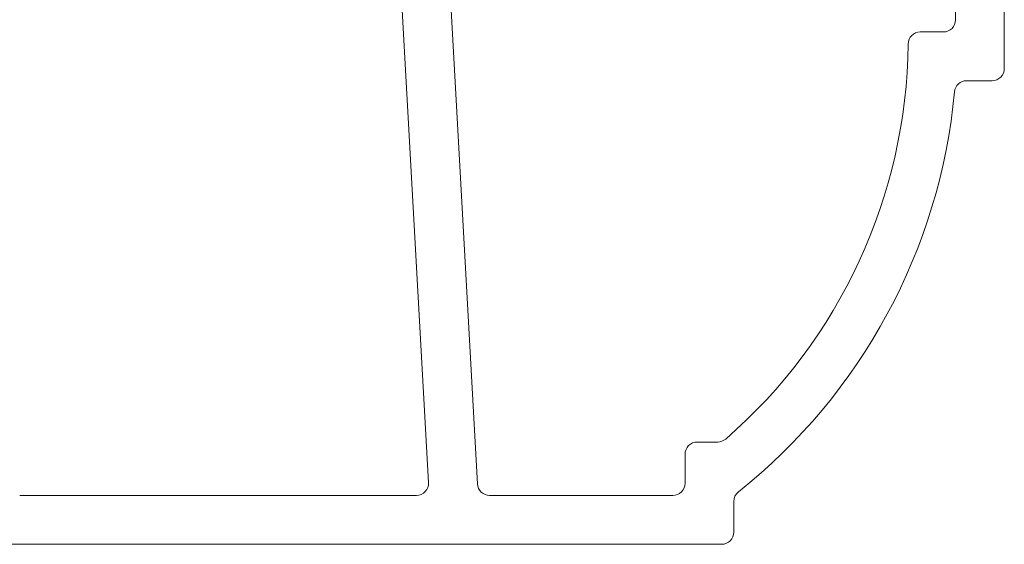
# Model space of a CAD drawing. Units: millimetres. Extents: x 9 to 208, y 6 to 265.
# Drawn here: x 172 to 175, y 191 to 192 of the extents above; entities that cross this region are included whole.
import ezdxf

# ---------------------------------------------------------------- set-up
doc = ezdxf.new("R2010")
doc.units = ezdxf.units.MM
doc.layers.add('00', color=7, linetype='Continuous', lineweight=0)

msp = doc.modelspace()

# ---------------------------------------------------------------- linework, layer by layer
at = {"layer": '00'}
for p, q in [((173.4752, 192.6854), (173.5637, 191.0967)), ((173.3554, 192.6787), (173.4433, 191.1)), ((174.8609, 192.4786), (174.8609, 192.1186)), ((174.7409, 192.3586), (174.7409, 192.2386)), ((174.7109, 192.2086), (174.6541, 192.2086)), ((174.8309, 192.0886), (174.768, 192.0886)), ((174.1552, 191.1998), (174.1048, 191.1998)), ((174.0748, 191.1698), (174.0748, 191.0982)), ((173.4134, 191.0684), (172.4366, 191.0685)), ((174.0448, 191.0682), (173.5936, 191.0683)), ((174.1948, 191.0537), (174.1948, 190.9782)), ((172.0166, 190.9485), (174.1653, 190.9482))]:
    msp.add_line(p, q, dxfattribs=at)
for centre, radius, start, end in [((174.7109, 192.2386), 0.03, 270, 0), ((174.6541, 192.1786), 0.03, 90, 179.4086), ((173.3193, 192.1923), 1.3049, 310.9718, 359.4086), ((174.8309, 192.1186), 0.03, 270, 0), ((174.768, 192.0586), 0.03, 90, 174.7241), ((173.3193, 192.1923), 1.4249, 308.4951, 354.7241), ((174.1552, 191.2298), 0.03, 270, 310.9718), ((174.1048, 191.1698), 0.03, 90, 179.9939), ((173.4134, 191.0984), 0.03, 269.9874, 3.1888), ((173.5937, 191.0983), 0.03, 183.1888, 269.9874), ((174.0448, 191.0982), 0.03, 269.9874, 359.9939), ((174.2248, 191.0537), 0.03, 128.4951, 179.9939), ((174.1648, 190.9782), 0.03, 270.8297, 359.9939)]:
    msp.add_arc(centre, radius, start, end, dxfattribs=at)

doc.saveas('drawing.dxf')
